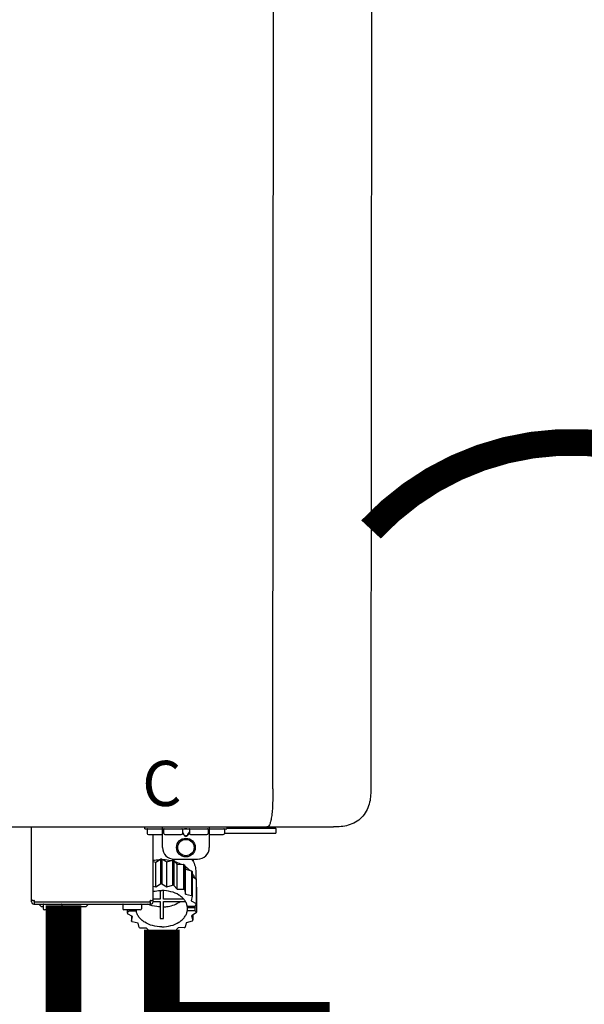
# Model space of a CAD drawing. Units: inches. Extents: x -152 to 235, y -80 to 182.
# Drawn here: x 61 to 71, y 23 to 40 of the extents above; entities that cross this region are included whole.
import ezdxf
from ezdxf.enums import TextEntityAlignment as Align

# ---------------------------------------------------------------- set-up
doc = ezdxf.new("R2010")
doc.units = ezdxf.units.IN
doc.header["$MEASUREMENT"] = 0
doc.linetypes.add('DOTX2', pattern=[0.5, 0, -0.5])
doc.styles.add('Navien', font='arial.ttf')

# ---------------------------------------------------------------- blocks, each defined once
blk = doc.blocks.new('NPE-S2 (150-180-210-240)')
at = {"linetype": 'Continuous'}
for p, q in [((13.212, 2.069), (13.233, 28.207)), ((14.883, 28.196), (14.863, 2.058)), ((-1.783, 1.427), (14.233, 1.427)), ((9.143, 0.166), (9.143, 1.427)), ((11.055, 1.396), (11.055, 1.427)), ((11.055, 1.396), (12.434, 1.396)), ((11.094, 1.388), (11.094, 1.317)), ((11.35, 1.08), (11.35, 1.427)), ((11.37, 1.388), (11.37, 1.317)), ((11.713, 1.392), (11.684, 1.392)), ((11.685, 1.388), (11.685, 1.317)), ((11.685, 1.337), (11.713, 1.298)), ((11.748, 1.393), (11.741, 1.393)), ((11.805, 1.392), (11.776, 1.392)), ((11.776, 1.298), (11.804, 1.337)), ((11.804, 1.388), (11.804, 1.317)), ((12.119, 1.388), (12.119, 1.317)), ((12.139, 1.427), (12.139, 1.08)), ((12.395, 1.388), (12.395, 1.317)), ((12.434, 1.427), (12.434, 1.396)), ((13.243, 1.419), (12.434, 1.419)), ((13.262, 1.4), (12.434, 1.4)), ((13.262, 1.4), (13.243, 1.419)), ((13.262, 1.4), (13.262, 1.321)), ((14.239, 1.427), (14.233, 1.427)), ((11.35, 1.297), (11.114, 1.297)), ((11.193, 0.166), (11.193, 1.297)), ((11.666, 1.297), (11.39, 1.297)), ((11.685, 1.325), (11.708, 1.294)), ((11.741, 1.28), (11.748, 1.28)), ((11.741, 1.274), (11.748, 1.274)), ((11.781, 1.294), (11.804, 1.325)), ((12.099, 1.297), (11.823, 1.297)), ((12.375, 1.297), (12.139, 1.297)), ((12.395, 1.321), (13.262, 1.321)), ((11.193, 0.847), (11.237, 0.836)), ((11.237, 0.836), (11.318, 0.885)), ((11.237, 0.418), (11.237, 0.836)), ((11.318, 0.885), (11.318, 0.467)), ((11.338, 0.886), (11.421, 0.838)), ((11.338, 0.886), (11.338, 0.468)), ((11.421, 0.838), (11.521, 0.865)), ((11.421, 0.42), (11.421, 0.838)), ((11.521, 0.865), (11.521, 0.447)), ((11.541, 0.861), (11.596, 0.796)), ((11.541, 0.861), (11.541, 0.442)), ((11.547, 0.883), (11.942, 0.883)), ((11.867, 0.883), (11.867, 0.844)), ((11.596, 0.796), (11.703, 0.797)), ((11.596, 0.378), (11.596, 0.796)), ((11.703, 0.797), (11.703, 0.379)), ((11.719, 0.788), (11.739, 0.714)), ((11.719, 0.788), (11.719, 0.37)), ((11.739, 0.714), (11.84, 0.689)), ((11.739, 0.296), (11.739, 0.714)), ((11.84, 0.689), (11.84, 0.271)), ((11.851, 0.677), (11.851, 0.259)), ((11.91, 0.691), (11.91, 0.558)), ((11.851, 0.592), (11.917, 0.555)), ((11.917, 0.555), (11.917, 0.136)), ((11.921, 0.54), (11.921, 0.122)), ((11.193, 0.429), (11.237, 0.418)), ((11.237, 0.418), (11.318, 0.467)), ((11.309, 0.355), (11.309, 0.21)), ((11.338, 0.468), (11.421, 0.42)), ((11.368, 0.21), (11.368, 0.355)), ((11.421, 0.42), (11.521, 0.447)), ((11.541, 0.442), (11.596, 0.378)), ((11.596, 0.378), (11.703, 0.379)), ((11.719, 0.37), (11.739, 0.296)), ((11.921, 0.413), (11.924, 0.409)), ((11.924, 0.409), (11.924, -0.009)), ((9.162, 0.189), (9.182, 0.189)), ((9.19, 0.166), (9.19, 0.181)), ((11.145, 0.166), (11.145, 0.181)), ((11.153, 0.189), (11.173, 0.189)), ((11.309, 0.21), (11.193, 0.21)), ((11.193, 0.168), (11.309, 0.168)), ((11.309, 0.168), (11.309, -0.117)), ((11.708, 0.21), (11.368, 0.21)), ((11.368, 0.168), (11.738, 0.168)), ((11.368, -0.117), (11.368, 0.168)), ((11.739, 0.296), (11.84, 0.271)), ((11.851, 0.259), (11.834, 0.184)), ((11.834, 0.184), (11.917, 0.136)), ((9.182, 0.126), (11.153, 0.126)), ((9.19, 0.166), (11.145, 0.166)), ((9.19, 0.126), (9.19, 0.166)), ((9.269, 0.118), (9.269, 0.126)), ((9.308, 0.079), (9.269, 0.118)), ((9.34, 0.079), (9.308, 0.079)), ((9.34, 0.118), (9.34, 0.047)), ((9.635, 0.028), (9.359, 0.028)), ((9.655, 0.118), (9.655, 0.047)), ((10.057, 0.079), (9.655, 0.079)), ((10.057, 0.079), (10.097, 0.118)), ((10.097, 0.118), (10.097, 0.126)), ((10.68, 0.118), (10.68, 0.047)), ((10.976, 0.028), (10.7, 0.028)), ((10.756, 0.028), (10.756, -0.023)), ((10.756, -0.023), (10.786, 0.015)), ((10.786, 0.015), (10.786, 0.028)), ((10.786, 0.015), (10.908, 0.015)), ((10.908, 0.028), (10.908, 0.015)), ((10.995, 0.118), (10.995, 0.047)), ((11.145, 0.166), (11.145, 0.126)), ((11.891, 0.084), (11.769, 0.084)), ((11.769, 0.07), (11.904, 0.07)), ((11.769, 0.07), (11.769, 0.015)), ((11.904, 0.015), (11.769, 0.015)), ((11.921, 0.122), (11.891, 0.084)), ((11.892, 0.085), (11.904, 0.07)), ((11.904, 0.015), (11.904, 0.07)), ((11.904, 0.015), (11.924, -0.009)), ((10.843, -0.085), (10.76, -0.038)), ((10.826, -0.075), (10.826, -0.16)), ((10.826, -0.16), (10.843, -0.085)), ((11.851, -0.16), (11.751, -0.187)), ((11.921, -0.023), (11.84, -0.073)), ((11.84, -0.073), (11.861, -0.147)), ((11.861, -0.06), (11.861, -0.147)), ((10.938, -0.197), (10.837, -0.172)), ((10.958, -0.271), (10.938, -0.197)), ((11.081, -0.279), (10.974, -0.28)), ((11.136, -0.344), (11.081, -0.279)), ((11.255, -0.321), (11.156, -0.348)), ((11.338, -0.369), (11.255, -0.321)), ((11.44, -0.319), (11.359, -0.368)), ((11.541, -0.344), (11.44, -0.319)), ((11.612, -0.272), (11.56, -0.338)), ((11.719, -0.271), (11.612, -0.272)), ((11.751, -0.187), (11.734, -0.261))]:
    blk.add_line(p, q, dxfattribs=at)
for radius in [0.158, 0.138]:
    blk.add_circle((11.745, 1.08), radius, dxfattribs=at)
for centre, radius, start, end in [((11.102, 1.388), 0.00788, 90, 180), ((11.378, 1.388), 0.00788, 89.9999, 179.9999), ((11.678, 1.388), 0.00788, 359.9999, 89.9999), ((11.812, 1.388), 0.00788, 89.9999, 179.9999), ((12.111, 1.388), 0.00788, 359.9999, 89.9999), ((12.387, 1.388), 0.00788, 0, 90), ((11.114, 1.317), 0.0197, 180, 270), ((11.39, 1.317), 0.0197, 179.9999, 269.9999), ((11.666, 1.317), 0.0197, 269.9999, 359.9999), ((11.823, 1.317), 0.0197, 179.9999, 269.9999), ((12.099, 1.317), 0.0197, 269.9999, 359.9999), ((12.375, 1.317), 0.0197, 270, 0), ((11.547, 1.08), 0.197, 179.9999, 269.9999), ((11.942, 1.08), 0.197, 269.9999, 359.9999), ((11.337, 0.081), 0.791, 93.1764, 100.5418), ((11.338, 0.05), 0.836, 89.9999, 91.4144), ((11.339, 0.076), 0.796, 79.0185, 88.1913), ((11.349, 0.114), 0.771, 75.5694, 77.0628), ((11.412, 0.271), 0.601, 59.3227, 61.0861), ((11.525, 0.41), 0.421, 39.2384, 41.4737), ((11.618, 0.465), 0.312, 14.0064, 16.7349), ((11.338, -0.369), 0.836, 89.9999, 91.4144), ((11.349, -0.304), 0.771, 75.5694, 77.0628), ((11.412, -0.147), 0.601, 59.3227, 61.0861), ((9.162, 0.209), 0.0197, 180, 270), ((9.182, 0.181), 0.00788, 0, 90), ((11.153, 0.181), 0.00788, 90, 180), ((11.173, 0.209), 0.0197, 270, 0), ((11.525, -0.008), 0.421, 39.2384, 41.4737), ((9.182, 0.166), 0.0394, 180, 270), ((9.348, 0.118), 0.00788, 90, 180), ((9.359, 0.047), 0.0197, 180, 270), ((9.635, 0.047), 0.0197, 270, 0), ((9.647, 0.118), 0.00788, 0, 90), ((10.688, 0.118), 0.00788, 90, 180), ((10.7, 0.047), 0.0197, 180, 270), ((10.976, 0.047), 0.0197, 270, 0), ((10.988, 0.118), 0.00788, 0, 90), ((11.153, 0.166), 0.0394, 270, 0), ((11.553, 0.105), 0.22, 350.8093, 354.4225), ((11.618, 0.047), 0.312, 14.0064, 16.7349), ((11.059, 0.052), 0.312, 194.0064, 196.7349), ((11.152, 0.107), 0.421, 219.2384, 221.4737), ((11.338, 0.495), 0.613, 267.2344, 270.0006), ((11.338, 0.495), 0.613, 269.9994, 272.7656), ((11.536, 0.097), 0.406, 320.7617, 323.0517), ((11.623, 0.051), 0.307, 345.9946, 348.7549), ((11.265, 0.246), 0.601, 239.3227, 241.0861), ((11.422, 0.229), 0.581, 300.6772, 302.4791), ((11.328, 0.403), 0.771, 255.5694, 257.0628), ((11.338, 0.467), 0.836, 269.9999, 271.4144), ((11.352, 0.39), 0.757, 284.4304, 285.9417)]:
    blk.add_arc(centre, radius, start, end, dxfattribs=at)
for points, knots in [([(13.212, 2.069), (13.212, 1.987), (13.211, 1.865), (13.202, 1.707), (13.191, 1.604), (13.176, 1.522), (13.158, 1.468), (13.139, 1.433), (13.12, 1.427), (13.113, 1.427)], [0, 0, 0, 0, 0.366643, 0.54995, 0.709045, 0.832593, 0.918638, 0.969422, 1, 1, 1, 1]), ([(14.863, 2.058), (14.863, 1.976), (14.853, 1.805), (14.726, 1.569), (14.492, 1.439), (14.321, 1.427), (14.239, 1.427)], [0, 0, 0, 0, 0.243464, 0.499908, 0.756317, 1, 1, 1, 1]), ([(11.741, 1.393), (11.738, 1.393), (11.729, 1.393), (11.72, 1.393), (11.713, 1.392)], [0, 0, 0, 0, 0.304446, 1, 1, 1, 1]), ([(11.776, 1.392), (11.774, 1.392), (11.765, 1.393), (11.755, 1.393), (11.748, 1.393)], [0, 0, 0, 0, 0.189064, 1, 1, 1, 1]), ([(13.113, 1.427), (13.113, 1.427), (13.112, 1.427), (13.111, 1.427), (13.11, 1.427)], [0, 0, 0, 0, 0.500555, 1, 1, 1, 1]), ([(11.708, 1.294), (11.712, 1.288), (11.719, 1.281), (11.731, 1.275), (11.738, 1.274), (11.741, 1.274)], [0, 0, 0, 0, 0.499165, 0.749694, 1, 1, 1, 1]), ([(11.713, 1.298), (11.716, 1.293), (11.722, 1.286), (11.732, 1.281), (11.738, 1.28), (11.741, 1.28)], [0, 0, 0, 0, 0.498951, 0.749558, 1, 1, 1, 1]), ([(11.748, 1.28), (11.751, 1.28), (11.757, 1.281), (11.767, 1.286), (11.773, 1.293), (11.776, 1.298)], [0, 0, 0, 0, 0.250564, 0.501187, 1, 1, 1, 1]), ([(11.748, 1.274), (11.751, 1.274), (11.758, 1.275), (11.77, 1.281), (11.778, 1.288), (11.781, 1.294)], [0, 0, 0, 0, 0.250403, 0.500944, 1, 1, 1, 1]), ([(11.558, 0.841), (11.568, 0.838), (11.606, 0.826), (11.643, 0.81), (11.67, 0.797)], [0, 0, 0, 0, 0.255036, 1, 1, 1, 1]), ([(11.841, 0.883), (11.863, 0.855), (11.898, 0.794), (11.91, 0.724), (11.91, 0.691)], [0, 0, 0, 0, 0.513628, 1, 1, 1, 1]), ([(11.725, 0.766), (11.733, 0.76), (11.763, 0.74), (11.79, 0.716), (11.809, 0.697)], [0, 0, 0, 0, 0.257481, 1, 1, 1, 1]), ([(11.851, 0.647), (11.855, 0.64), (11.871, 0.616), (11.884, 0.589), (11.892, 0.569)], [0, 0, 0, 0, 0.256033, 1, 1, 1, 1]), ([(11.193, 0.338), (11.204, 0.341), (11.252, 0.352), (11.302, 0.356), (11.338, 0.356)], [0, 0, 0, 0, 0.247031, 1, 1, 1, 1]), ([(11.769, 0.084), (11.766, 0.103), (11.755, 0.141), (11.725, 0.193), (11.681, 0.24), (11.607, 0.296), (11.491, 0.343), (11.39, 0.356), (11.338, 0.356)], [0, 0, 0, 0, 0.103613, 0.212132, 0.327469, 0.450395, 0.716377, 1, 1, 1, 1]), ([(11.368, 0.078), (11.394, 0.079), (11.491, 0.09), (11.587, 0.126), (11.646, 0.168)], [0, 0, 0, 0, 0.263386, 1, 1, 1, 1]), ([(11.338, -0.257), (11.287, -0.257), (11.185, -0.245), (11.07, -0.197), (10.996, -0.141), (10.952, -0.094), (10.922, -0.042), (10.911, -0.004), (10.908, 0.015)], [0, 0, 0, 0, 0.283623, 0.549605, 0.672531, 0.787868, 0.896387, 1, 1, 1, 1]), ([(11.309, 0.078), (11.291, 0.079), (11.221, 0.085), (11.152, 0.104), (11.104, 0.126)], [0, 0, 0, 0, 0.256995, 1, 1, 1, 1]), ([(11.338, -0.257), (11.39, -0.257), (11.491, -0.245), (11.607, -0.197), (11.681, -0.141), (11.725, -0.094), (11.755, -0.042), (11.766, -0.004), (11.769, 0.015)], [0, 0, 0, 0, 0.283623, 0.549605, 0.672531, 0.787868, 0.896387, 1, 1, 1, 1])]:
    blk.add_open_spline(points, degree=3, knots=knots, dxfattribs=at)
at = {"style": 'Navien'}
blk.add_text('C', height=0.762, dxfattribs=at).set_placement((11.34, 2.161), align=Align.MIDDLE_CENTER)

msp = doc.modelspace()

# ---------------------------------------------------------------- linework, layer by layer
at = {"color": 2, "linetype": 'DOTX2', "ltscale": 0.05, "const_width": 0.45}
msp.add_lwpolyline([(73.87, 31.076, 0.434042), (67.104, 31.071)], format="xyb", dxfattribs=at)
at = {"const_width": 0.6}
for points in [[(61.92, 24.732), (61.92, 7.881)], [(63.578, 24.324), (63.575, 22.8), (66.106, 22.8), (66.106, 21.535)]]:
    msp.add_lwpolyline(points, dxfattribs=at)

# ---------------------------------------------------------------- block references
msp.add_blockref('NPE-S2 (150-180-210-240)', (52.238, 24.627))

doc.saveas('drawing.dxf')
